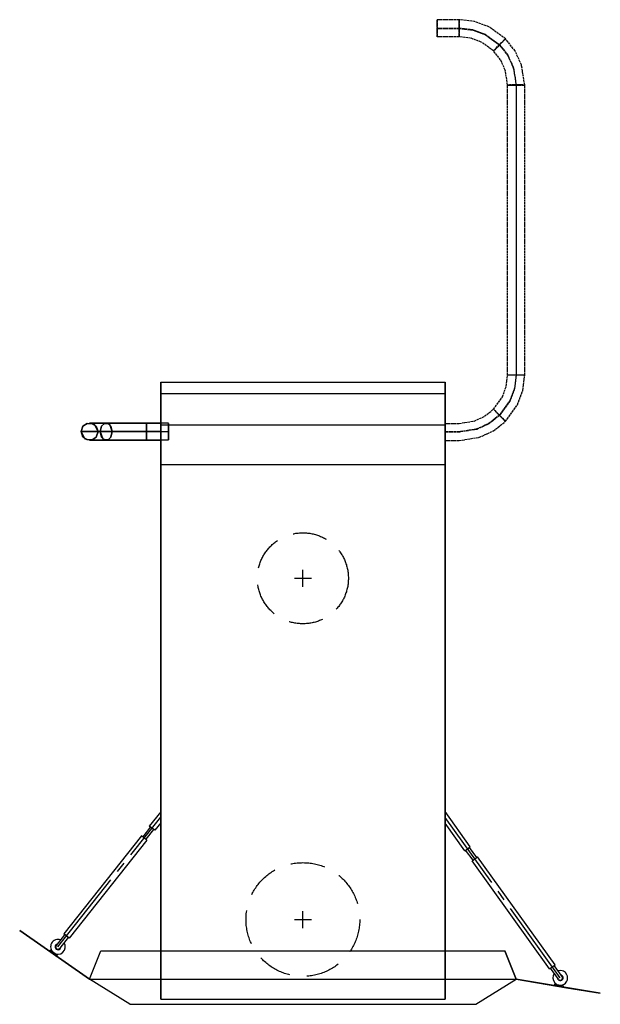
# Model space of a CAD drawing. Extents: x -64273 to 46404, y -23369 to 17995.
# Drawn here: x -20215 to -19194, y 6936 to 8667 of the extents above; entities that cross this region are included whole.
import ezdxf

# ---------------------------------------------------------------- set-up
doc = ezdxf.new("R2010")
doc.units = 0
doc.header["$MEASUREMENT"] = 0
for name, pattern in [('CARKD', [5, 4, -1]), ('CARKK', [3, 2, -1]), ('GEN7A', [6.875, 5, -0.625, 0.625, -0.625])]:
    doc.linetypes.add(name, pattern=pattern)
for name, color, linetype in [('0003', 7, 'CONTINUOUS'), ('0006', 7, 'CONTINUOUS'), ('5', 3, 'CONTINUOUS'), ('8', 1, 'CONTINUOUS'), ('TEXT', 1, 'CONTINUOUS')]:
    doc.layers.add(name, color=color, linetype=linetype)

msp = doc.modelspace()

# ---------------------------------------------------------------- linework, layer by layer
at = {"layer": '0003', "color": 7, "ltscale": 30}
msp.add_lwpolyline([(-19272.8, 6970.6), (-19272.8, 6972.6)], dxfattribs=at)
msp.add_lwpolyline([(-19272.8, 6970.6), (-19272.8, 6972.6)], dxfattribs=at)
at = {"layer": '0006', "color": 6}
for p, q in [((-19716.8, 7669.9), (-19716.8, 7699.9)), ((-19731.8, 7684.9), (-19701.8, 7684.9)), ((-19716.8, 7069.9), (-19716.8, 7099.9)), ((-19731.8, 7084.9), (-19701.8, 7084.9))]:
    msp.add_line(p, q, dxfattribs=at)
at = {"layer": '0006', "color": 6, "linetype": 'CARKD'}
for points in [[(-19466.8, 7927.2), (-19441.8, 7927.2), (-19406.3, 7932.9), (-19381.8, 7944.1), (-19360.5, 7960.9), (-19339.4, 7990), (-19330, 8015.3), (-19326.8, 8042.2), (-19326.8, 8552.1), (-19332.5, 8587.7), (-19343.7, 8612.1), (-19360.5, 8633.4), (-19389.7, 8654.6), (-19414.9, 8663.9), (-19441.8, 8667.1), (-19480.8, 8667.1)], [(-19466.8, 7927.2), (-19441.8, 7927.2), (-19406.3, 7932.9), (-19381.8, 7944.1), (-19360.5, 7960.9), (-19339.4, 7990), (-19330, 8015.3), (-19326.8, 8042.2), (-19326.8, 8552.1), (-19332.5, 8587.7), (-19343.7, 8612.1), (-19360.5, 8633.4), (-19389.7, 8654.6), (-19414.9, 8663.9), (-19441.8, 8667.1), (-19480.8, 8667.1)], [(-19480.8, 8667.1), (-19480.8, 8660.3), (-19480.8, 8647.3), (-19480.8, 8640), (-19480.8, 8637.1), (-19480.8, 8643.8), (-19480.8, 8656.8), (-19480.8, 8664.1), (-19480.8, 8667.1)], [(-19441.8, 8667.1), (-19441.8, 8664.1), (-19441.8, 8656.8), (-19441.8, 8647.9), (-19441.8, 8640.4), (-19441.8, 8637.1), (-19441.8, 8640), (-19441.8, 8647.3), (-19441.8, 8656.2), (-19441.8, 8663.7), (-19441.8, 8667.1)], [(-19480.8, 8652.4), (-19441.8, 8652.4), (-19418.4, 8649.6), (-19396.5, 8641.5), (-19371.1, 8623.1), (-19356.5, 8604.6), (-19346.8, 8583.3), (-19341.8, 8552.4), (-19341.8, 8042.5), (-19344.6, 8019.1), (-19352.7, 7997.2), (-19371.1, 7971.8), (-19389.7, 7957.2), (-19410.9, 7947.4), (-19441.8, 7942.5), (-19466.8, 7942.5)], [(-19480.8, 8651.7), (-19441.8, 8651.7), (-19418.4, 8649), (-19396.5, 8640.9), (-19371.1, 8622.5), (-19356.5, 8603.9), (-19346.8, 8582.7), (-19341.8, 8551.8), (-19341.8, 8041.9), (-19344.6, 8018.5), (-19352.7, 7996.5), (-19371.1, 7971.2), (-19389.7, 7956.6), (-19410.9, 7946.8), (-19441.8, 7941.9), (-19466.8, 7941.9)], [(-19466.8, 7957.2), (-19441.8, 7957.2), (-19415.5, 7961.4), (-19397.5, 7969.7), (-19381.7, 7982.1), (-19366.1, 8003.7), (-19359.2, 8022.3), (-19356.8, 8042.2), (-19356.8, 8552.1), (-19361, 8578.4), (-19369.3, 8596.4), (-19381.7, 8612.2), (-19403.3, 8627.8), (-19421.9, 8634.7), (-19441.8, 8637.1), (-19480.8, 8637.1)], [(-19360.5, 8633.4), (-19365.1, 8628.5), (-19374.3, 8619.3), (-19379.5, 8614.2), (-19381.7, 8612.2), (-19377.2, 8617), (-19368, 8626.2), (-19362.7, 8631.4), (-19360.5, 8633.4)], [(-19326.8, 8552.1), (-19330, 8552.3), (-19337.4, 8552.4), (-19346.3, 8552.4), (-19353.7, 8552.3), (-19356.8, 8552.1), (-19353.7, 8551.9), (-19346.3, 8551.8), (-19337.4, 8551.8), (-19330, 8551.9), (-19326.8, 8552.1)], [(-19326.8, 8042.2), (-19333.3, 8041.9), (-19346.3, 8041.9), (-19353.7, 8042), (-19356.8, 8042.2), (-19350.4, 8042.5), (-19337.4, 8042.5), (-19330, 8042.4), (-19326.8, 8042.2)], [(-19360.5, 7960.9), (-19362.7, 7963.3), (-19368, 7968.7), (-19374.3, 7974.9), (-19379.5, 7980.1), (-19381.7, 7982.1), (-19379.5, 7979.7), (-19374.3, 7974.3), (-19368, 7968.1), (-19362.7, 7962.9), (-19360.5, 7960.9)], [(-19991.8, 7957.9), (-19991.8, 7951.1), (-19991.8, 7938.1), (-19991.8, 7930.8), (-19991.8, 7927.9), (-19991.8, 7934.6), (-19991.8, 7947.6), (-19991.8, 7954.9), (-19991.8, 7957.9)], [(-19966.8, 7957.9), (-19966.8, 7954.9), (-19966.8, 7947.6), (-19966.8, 7938.7), (-19966.8, 7931.2), (-19966.8, 7927.9), (-19966.8, 7930.8), (-19966.8, 7938.1), (-19966.8, 7947), (-19966.8, 7954.5), (-19966.8, 7957.9)]]:
    msp.add_lwpolyline(points, dxfattribs=at)
at = {"layer": '0006', "color": 6}
for points in [[(-19966.8, 6944.9), (-19966.8, 7306.5), (-19966.8, 7668.2), (-19966.8, 8029.9), (-19966.8, 8029.9), (-19966.8, 8029.9), (-19966.8, 8029.9), (-19966.8, 8023.2), (-19966.8, 8016.5), (-19966.8, 8009.9), (-19966.8, 7991.5), (-19966.8, 7973.2), (-19966.8, 7954.9), (-19966.8, 7931.5), (-19966.8, 7908.2), (-19966.8, 7884.9), (-19966.8, 7571.5), (-19966.8, 7258.2), (-19966.8, 6944.9), (-19966.8, 6944.9), (-19966.8, 6944.9), (-19966.8, 6944.9)], [(-19966.8, 8029.9), (-19800.2, 8029.9), (-19633.5, 8029.9), (-19466.8, 8029.9)], [(-19966.8, 8029.9), (-19800.2, 8029.9), (-19633.5, 8029.9), (-19466.8, 8029.9)], [(-19466.8, 6944.9), (-19466.8, 7306.5), (-19466.8, 7668.2), (-19466.8, 8029.9), (-19466.8, 8029.9), (-19466.8, 8029.9), (-19466.8, 8029.9), (-19466.8, 8023.2), (-19466.8, 8016.5), (-19466.8, 8009.9), (-19466.8, 7991.5), (-19466.8, 7973.2), (-19466.8, 7954.9), (-19466.8, 7931.5), (-19466.8, 7908.2), (-19466.8, 7884.9), (-19466.8, 7571.5), (-19466.8, 7258.2), (-19466.8, 6944.9), (-19466.8, 6944.9), (-19466.8, 6944.9), (-19466.8, 6944.9)], [(-19966.8, 8009.9), (-19800.2, 8009.9), (-19633.5, 8009.9), (-19466.8, 8009.9)], [(-20106.8, 7942.9), (-20103.7, 7952.5), (-20096.3, 7957.3), (-20087.4, 7957.3), (-20080, 7952.5), (-20076.8, 7942.9), (-20080, 7933.3), (-20087.4, 7928.5), (-20096.3, 7928.5), (-20103.7, 7933.3), (-20106.8, 7942.9)], [(-20106.8, 7942.9), (-20100.4, 7930.3), (-20087.4, 7928.5), (-20080, 7933.3), (-20076.8, 7942.9), (-20083.3, 7955.5), (-20096.3, 7957.3), (-20103.7, 7952.5), (-20106.8, 7942.9)], [(-19952.8, 7957.9), (-19991.8, 7957.9), (-20015.3, 7957.9), (-20037.2, 7957.9), (-20062.6, 7957.9), (-20077.2, 7957.9), (-20086.9, 7957.9), (-20091.8, 7957.9), (-20091.8, 7957.9), (-20089.1, 7957.9), (-20081, 7957.9), (-20062.6, 7957.9), (-20044, 7957.9), (-20022.8, 7957.9), (-19991.8, 7957.9), (-19966.8, 7957.9)], [(-20073.2, 7942.9), (-20068.6, 7930.3), (-20059.4, 7928.5), (-20054.2, 7933.3), (-20052, 7942.9), (-20056.5, 7955.5), (-20065.7, 7957.3), (-20071, 7952.5), (-20073.2, 7942.9)], [(-20073.2, 7942.9), (-20071, 7952.5), (-20065.7, 7957.3), (-20059.4, 7957.3), (-20054.2, 7952.5), (-20052, 7942.9), (-20054.2, 7933.3), (-20059.4, 7928.5), (-20065.7, 7928.5), (-20071, 7933.3), (-20073.2, 7942.9)], [(-19991.8, 7942.9), (-19991.8, 7952.5), (-19991.8, 7957.3), (-19991.8, 7957.3), (-19991.8, 7952.5), (-19991.8, 7942.9), (-19991.8, 7933.3), (-19991.8, 7928.5), (-19991.8, 7928.5), (-19991.8, 7933.3), (-19991.8, 7942.9)], [(-19991.8, 7942.9), (-19991.8, 7930.3), (-19991.8, 7928.5), (-19991.8, 7933.3), (-19991.8, 7942.9), (-19991.8, 7955.5), (-19991.8, 7957.3), (-19991.8, 7952.5), (-19991.8, 7942.9)], [(-19966.8, 7942.9), (-19966.8, 7952.5), (-19966.8, 7957.3), (-19966.8, 7957.3), (-19966.8, 7952.5), (-19966.8, 7942.9), (-19966.8, 7933.3), (-19966.8, 7928.5), (-19966.8, 7928.5), (-19966.8, 7933.3), (-19966.8, 7942.9)], [(-19966.8, 7954.9), (-19800.2, 7954.9), (-19633.5, 7954.9), (-19466.8, 7954.9)], [(-19952.8, 7942.9), (-19952.8, 7930.3), (-19952.8, 7928.5), (-19952.8, 7933.3), (-19952.8, 7942.9), (-19952.8, 7955.5), (-19952.8, 7957.3), (-19952.8, 7952.5), (-19952.8, 7942.9)], [(-19966.8, 7942.9), (-19991.8, 7942.9), (-20027.4, 7942.9), (-20051.9, 7942.9), (-20073.2, 7942.9), (-20094.3, 7942.9), (-20103.6, 7942.9), (-20106.8, 7942.9), (-20106.8, 7942.9), (-20101.2, 7942.9), (-20090, 7942.9), (-20073.2, 7942.9), (-20044, 7942.9), (-20018.8, 7942.9), (-19991.8, 7942.9), (-19952.8, 7942.9)], [(-19966.8, 7942.9), (-19991.8, 7942.9), (-20027.4, 7942.9), (-20051.9, 7942.9), (-20073.2, 7942.9), (-20094.3, 7942.9), (-20103.6, 7942.9), (-20106.8, 7942.9), (-20106.8, 7942.9), (-20101.2, 7942.9), (-20090, 7942.9), (-20073.2, 7942.9), (-20044, 7942.9), (-20018.8, 7942.9), (-19991.8, 7942.9), (-19952.8, 7942.9)], [(-19966.8, 7942.9), (-19991.8, 7942.9), (-20018.2, 7942.9), (-20036.2, 7942.9), (-20052, 7942.9), (-20067.6, 7942.9), (-20074.5, 7942.9), (-20076.8, 7942.9), (-20076.8, 7942.9), (-20072.7, 7942.9), (-20064.4, 7942.9), (-20052, 7942.9), (-20030.4, 7942.9), (-20011.8, 7942.9), (-19991.8, 7942.9), (-19952.8, 7942.9)], [(-19952.8, 7927.9), (-19991.8, 7927.9), (-20015.3, 7927.9), (-20037.2, 7927.9), (-20062.6, 7927.9), (-20077.2, 7927.9), (-20086.9, 7927.9), (-20091.8, 7927.9), (-20091.8, 7927.9), (-20089.1, 7927.9), (-20081, 7927.9), (-20062.6, 7927.9), (-20044, 7927.9), (-20022.8, 7927.9), (-19991.8, 7927.9), (-19966.8, 7927.9)], [(-19966.8, 7884.9), (-19800.2, 7884.9), (-19633.5, 7884.9), (-19466.8, 7884.9)], [(-20091.8, 6979.9), (-20091.8, 6979.9), (-20165.6, 7031.5), (-20214.7, 7065.9), (-20214.7, 7065.9), (-20091.8, 6979.9), (-20214.7, 7065.9)], [(-20091.8, 6979.9), (-20071.8, 7029.9), (-19361.8, 7029.9), (-19341.8, 6979.9), (-19361.8, 7029.9)], [(-20020.8, 6935.9), (-20091.8, 6979.9), (-19341.8, 6979.9)], [(-20020.8, 6935.9), (-20091.8, 6979.9), (-19341.8, 6979.9)], [(-20020.8, 6935.9), (-19412.8, 6935.9), (-19341.8, 6979.9)], [(-20020.8, 6935.9), (-19412.8, 6935.9), (-19341.8, 6979.9)], [(-19341.8, 6979.9), (-19341.8, 6979.9), (-19253.1, 6965.1), (-19193.9, 6955.3), (-19193.9, 6955.3), (-19341.8, 6979.9), (-19193.9, 6955.3)], [(-19966.8, 6944.9), (-19800.2, 6944.9), (-19633.5, 6944.9), (-19466.8, 6944.9)], [(-19966.8, 6944.9), (-19800.2, 6944.9), (-19633.5, 6944.9), (-19466.8, 6944.9)], [(-19966.8, 6944.9), (-19800.2, 6944.9), (-19633.5, 6944.9), (-19466.8, 6944.9)]]:
    msp.add_lwpolyline(points, dxfattribs=at)
at = {"layer": '5', "linetype": 'GEN7A', "ltscale": 30}
for p, q in [((-20147.4, 7036.9), (-19966.8, 7264.9)), ((-19264.3, 6982.4), (-19466.8, 7264.4))]:
    msp.add_line(p, q, dxfattribs=at)
at = {"layer": '5', "color": 6, "linetype": 'GEN7A', "ltscale": 30}
for p, q in [((-19267.5, 6980.1), (-19281.5, 6999.6)), ((-19261, 6984.7), (-19275, 7004.2))]:
    msp.add_line(p, q, dxfattribs=at)
at = {"layer": '8', "linetype": 'CARKK', "ltscale": 30}
for centre, radius in [((-19716.8, 7684.9), 80), ((-19716.8, 7084.9), 100)]:
    msp.add_circle(centre, radius, dxfattribs=at)
at = {"layer": 'TEXT', "color": 6, "ltscale": 30}
for p, q in [((-19966.8, 7274.5), (-19986.8, 7249.3)), ((-19422.5, 7212.9), (-19466.8, 7274.7)), ((-19966.8, 7255.2), (-19977.4, 7241.9)), ((-19432.2, 7205.9), (-19466.8, 7254.1)), ((-19984.9, 7247.8), (-19998.5, 7230.5)), ((-19979.4, 7243.4), (-19993, 7226.2)), ((-19977.4, 7241.9), (-19986.8, 7249.3)), ((-20000.5, 7232.1), (-20137.2, 7059.5)), ((-19991.1, 7224.6), (-20127.8, 7052)), ((-19991.1, 7224.6), (-20000.5, 7232.1)), ((-19432.2, 7205.9), (-19422.5, 7212.9)), ((-19417.7, 7189.2), (-19430.6, 7207.1)), ((-19411.2, 7193.9), (-19424.1, 7211.7)), ((-19419.4, 7188), (-19409.6, 7195)), ((-19283.2, 6998.4), (-19419.4, 7188)), ((-19273.4, 7005.4), (-19409.6, 7195)), ((-20135.7, 7058.2), (-20150.6, 7039.4)), ((-20129.4, 7053.2), (-20144.3, 7034.4)), ((-20127.8, 7052), (-20137.2, 7059.5)), ((-19283.2, 6998.4), (-19273.4, 7005.4))]:
    msp.add_line(p, q, dxfattribs=at)
for points in [[(-20149.4, 7020.2), (-20148.3, 7021.7), (-20161.4, 7031), (-20162.5, 7029.5)], [(-19258.9, 6966.4), (-19258.6, 6968.2), (-19274.5, 6970.9), (-19274.8, 6969)]]:
    msp.add_lwpolyline(points, close=True, dxfattribs=at)
for centre, radius, start, end in [((-20147.4, 7036.9), 13, 69.5348, 33.6944), ((-20147.4, 7036.9), 5, 104.7447, 358.4845), ((-20147.4, 7036.9), 4, 141.6146, 321.6146), ((-19264.3, 6982.4), 13, 141.3639, 105.5235), ((-19264.3, 6982.4), 5, 176.5738, 70.3136), ((-19264.3, 6982.4), 4, 213.4437, 33.4437)]:
    msp.add_arc(centre, radius, start, end, dxfattribs=at)

doc.saveas('drawing.dxf')
